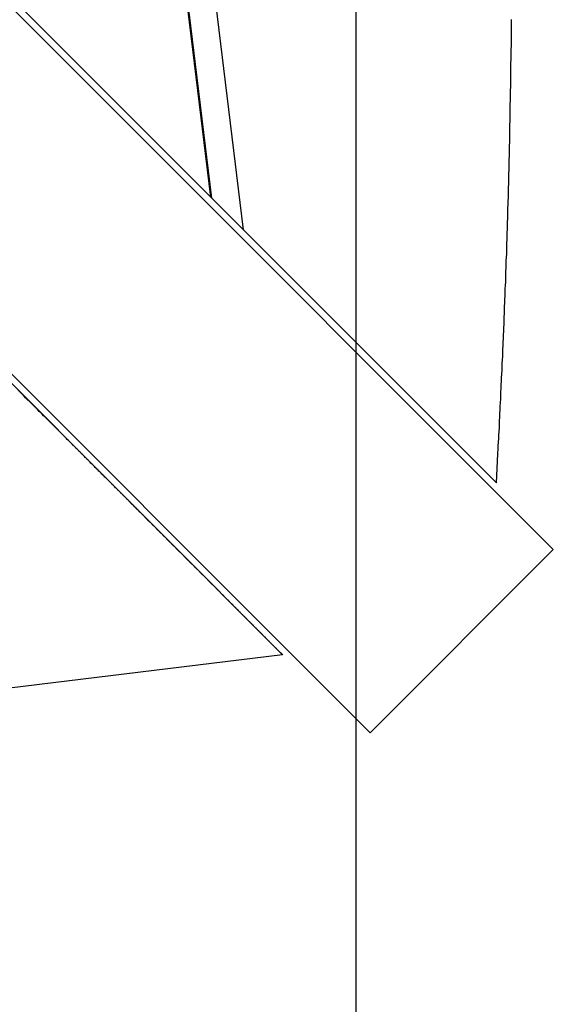
# Model space of a CAD drawing. Extents: x -53 to 53, y -50 to 50.
# Drawn here: x 18 to 18, y -29 to -28 of the extents above; entities that cross this region are included whole.
import ezdxf

# ---------------------------------------------------------------- set-up
doc = ezdxf.new("R2010")
doc.units = 0
doc.layers.get('0').update_dxf_attribs({"linetype": 'CONTINUOUS'})

msp = doc.modelspace()

# ---------------------------------------------------------------- linework, layer by layer
at = {"color": 0}
for points in [[(18.041, -42.8023), (18.041, 39.8851)], [(18.041, -42.8023), (18.041, 39.8851)], [(18.041, -42.8023), (18.041, 39.8851)], [(18.041, -42.8023), (18.041, 39.8851)], [(18.041, -42.8023), (18.041, 39.8851)], [(18.041, -42.8023), (18.041, 39.8851)], [(18.041, -42.8023), (18.041, 39.8851)], [(18.041, -42.8023), (18.041, 39.8851)], [(18.041, -42.8023), (18.041, 39.8851)], [(18.041, -42.8023), (18.041, 39.8851)], [(18.041, -42.8023), (18.041, 39.8851)], [(18.041, -42.8023), (18.041, 39.8851)], [(18.041, -42.8023), (18.041, 39.8851)], [(18.041, -42.8023), (18.041, 39.8851)], [(18.041, -42.8023), (18.041, 39.8851)], [(18.041, -42.8023), (18.041, 39.8851)], [(18.041, -42.8023), (18.041, 39.8851)], [(18.041, -42.8023), (18.041, 39.8851)], [(18.041, -42.8023), (18.041, 39.8851)], [(18.041, -42.8023), (18.041, 39.8851)], [(18.041, -42.8023), (18.041, 39.8851)], [(17.8758, -28.3154), (16.3856, -16.1016)], [(17.8758, -28.3154), (16.3856, -16.1016)], [(17.8758, -28.3154), (16.3856, -16.1016)], [(17.8758, -28.3154), (16.3856, -16.1016)], [(17.8758, -28.3154), (16.3856, -16.1016)], [(17.8758, -28.3154), (16.3856, -16.1016)], [(17.8758, -28.3154), (16.3856, -16.1016)], [(17.8758, -28.3154), (16.3856, -16.1016)], [(17.8758, -28.3154), (16.3856, -16.1016)], [(17.8758, -28.3154), (16.3856, -16.1016)], [(17.8758, -28.3154), (16.3856, -16.1016)], [(17.8758, -28.3154), (16.3856, -16.1016)], [(17.8758, -28.3154), (16.3856, -16.1016)], [(17.8758, -28.3154), (16.3856, -16.1016)], [(17.8758, -28.3154), (16.3856, -16.1016)], [(17.8758, -28.3154), (16.3856, -16.1016)], [(17.8758, -28.3154), (16.3856, -16.1016)], [(17.8758, -28.3154), (16.3856, -16.1016)], [(17.8758, -28.3154), (16.3856, -16.1016)], [(17.8758, -28.3154), (16.3856, -16.1016)], [(17.8758, -28.3154), (16.3856, -16.1016)], [(17.8293, -28.2689), (16.3493, -16.138)], [(17.8293, -28.2689), (16.3493, -16.138)], [(17.8293, -28.2689), (16.3493, -16.138)], [(17.8293, -28.2689), (16.3493, -16.138)], [(17.8293, -28.2689), (16.3493, -16.138)], [(17.8293, -28.2689), (16.3493, -16.138)], [(17.8293, -28.2689), (16.3493, -16.138)], [(17.8293, -28.2689), (16.3493, -16.138)], [(17.8293, -28.2689), (16.3493, -16.138)], [(17.8293, -28.2689), (16.3493, -16.138)], [(17.8293, -28.2689), (16.3493, -16.138)], [(17.8293, -28.2689), (16.3493, -16.138)], [(17.8293, -28.2689), (16.3493, -16.138)], [(17.8293, -28.2689), (16.3493, -16.138)], [(17.8293, -28.2689), (16.3493, -16.138)], [(17.8293, -28.2689), (16.3493, -16.138)], [(17.8293, -28.2689), (16.3493, -16.138)], [(17.8293, -28.2689), (16.3493, -16.138)], [(17.8293, -28.2689), (16.3493, -16.138)], [(17.8293, -28.2689), (16.3493, -16.138)], [(17.8293, -28.2689), (16.3493, -16.138)], [(17.8277, -28.2673), (16.348, -16.1392)], [(17.8277, -28.2673), (16.348, -16.1392)], [(17.8277, -28.2673), (16.348, -16.1392)], [(17.8277, -28.2673), (16.348, -16.1392)], [(17.8277, -28.2673), (16.348, -16.1392)], [(17.8277, -28.2673), (16.348, -16.1392)], [(17.8277, -28.2673), (16.348, -16.1392)], [(17.8277, -28.2673), (16.348, -16.1392)], [(17.8277, -28.2673), (16.348, -16.1392)], [(17.8277, -28.2673), (16.348, -16.1392)], [(17.8277, -28.2673), (16.348, -16.1392)], [(17.8277, -28.2673), (16.348, -16.1392)], [(17.8277, -28.2673), (16.348, -16.1392)], [(17.8277, -28.2673), (16.348, -16.1392)], [(17.8277, -28.2673), (16.348, -16.1392)], [(17.8277, -28.2673), (16.348, -16.1392)], [(17.8277, -28.2673), (16.348, -16.1392)], [(17.8277, -28.2673), (16.348, -16.1392)], [(17.8277, -28.2673), (16.348, -16.1392)], [(17.8277, -28.2673), (16.348, -16.1392)], [(17.8277, -28.2673), (16.348, -16.1392)], [(18.3301, -28.7839), (11.0097, -21.4634)], [(18.3301, -28.7839), (11.0097, -21.4634)], [(18.3301, -28.7839), (11.0097, -21.4634)], [(18.3301, -28.7839), (11.0097, -21.4634)], [(18.3301, -28.7839), (11.0097, -21.4634)], [(18.3301, -28.7839), (11.0097, -21.4634)], [(18.3301, -28.7839), (11.0097, -21.4634)], [(18.3301, -28.7839), (11.0097, -21.4634)], [(18.3301, -28.7839), (11.0097, -21.4634)], [(18.3301, -28.7839), (11.0097, -21.4634)], [(18.3301, -28.7839), (11.0097, -21.4634)], [(18.3301, -28.7839), (11.0097, -21.4634)], [(18.3301, -28.7839), (11.0097, -21.4634)], [(18.3301, -28.7839), (11.0097, -21.4634)], [(18.3301, -28.7839), (11.0097, -21.4634)], [(18.3301, -28.7839), (11.0097, -21.4634)], [(18.3301, -28.7839), (11.0097, -21.4634)], [(18.3301, -28.7839), (11.0097, -21.4634)], [(18.3301, -28.7839), (11.0097, -21.4634)], [(18.3301, -28.7839), (11.0097, -21.4634)], [(18.3301, -28.7839), (11.0097, -21.4634)], [(10.741, -21.7321), (18.0614, -29.0526)], [(10.741, -21.7321), (18.0614, -29.0526)], [(10.741, -21.7321), (18.0614, -29.0526)], [(10.741, -21.7321), (18.0614, -29.0526)], [(10.741, -21.7321), (18.0614, -29.0526)], [(10.741, -21.7321), (18.0614, -29.0526)], [(10.741, -21.7321), (18.0614, -29.0526)], [(10.741, -21.7321), (18.0614, -29.0526)], [(10.741, -21.7321), (18.0614, -29.0526)], [(10.741, -21.7321), (18.0614, -29.0526)], [(10.741, -21.7321), (18.0614, -29.0526)], [(10.741, -21.7321), (18.0614, -29.0526)], [(10.741, -21.7321), (18.0614, -29.0526)], [(10.741, -21.7321), (18.0614, -29.0526)], [(10.741, -21.7321), (18.0614, -29.0526)], [(10.741, -21.7321), (18.0614, -29.0526)], [(10.741, -21.7321), (18.0614, -29.0526)], [(10.741, -21.7321), (18.0614, -29.0526)], [(10.741, -21.7321), (18.0614, -29.0526)], [(10.741, -21.7321), (18.0614, -29.0526)], [(10.741, -21.7321), (18.0614, -29.0526)], [(17.2701, -27.7097), (17.8277, -28.2673)], [(17.2701, -27.7097), (17.8277, -28.2673)], [(17.2701, -27.7097), (17.8277, -28.2673)], [(17.2701, -27.7097), (17.8277, -28.2673)], [(17.2701, -27.7097), (17.8277, -28.2673)], [(17.2701, -27.7097), (17.8277, -28.2673)], [(17.2701, -27.7097), (17.8277, -28.2673)], [(17.2701, -27.7097), (17.8277, -28.2673)], [(17.2701, -27.7097), (17.8277, -28.2673)], [(17.2701, -27.7097), (17.8277, -28.2673)], [(17.2701, -27.7097), (17.8277, -28.2673)], [(17.2701, -27.7097), (17.8277, -28.2673)], [(17.2701, -27.7097), (17.8277, -28.2673)], [(17.2701, -27.7097), (17.8277, -28.2673)], [(17.2701, -27.7097), (17.8277, -28.2673)], [(17.2701, -27.7097), (17.8277, -28.2673)], [(17.2701, -27.7097), (17.8277, -28.2673)], [(17.2701, -27.7097), (17.8277, -28.2673)], [(17.2701, -27.7097), (17.8277, -28.2673)], [(17.2701, -27.7097), (17.8277, -28.2673)], [(17.2701, -27.7097), (17.8277, -28.2673)], [(18.2466, -28.6862), (18.2489, -28.6439), (18.2489, -28.6439), (18.2489, -28.6412), (18.2491, -28.6385), (18.2491, -28.6358), (18.2494, -28.6333), (18.2494, -28.6306), (18.2497, -28.6279), (18.2497, -28.6252), (18.25, -28.6228), (18.25, -28.6201), (18.2503, -28.6174), (18.2503, -28.6147), (18.2506, -28.6123), (18.2506, -28.6096), (18.2509, -28.6069), (18.2509, -28.6042), (18.2512, -28.6018), (18.2512, -28.6018), (18.2512, -28.5991), (18.2512, -28.5964), (18.2512, -28.5937), (18.2515, -28.5912), (18.2515, -28.5885), (18.2518, -28.5858), (18.2518, -28.5831), (18.2521, -28.5807), (18.2521, -28.578), (18.2523, -28.5753), (18.2523, -28.5726), (18.2526, -28.5702), (18.2526, -28.5675), (18.2529, -28.5648), (18.2529, -28.5621), (18.2532, -28.5597), (18.2532, -28.5597), (18.2532, -28.557), (18.2532, -28.5543), (18.2532, -28.5516), (18.2535, -28.5492), (18.2535, -28.5465), (18.2538, -28.5438), (18.2538, -28.5411), (18.2541, -28.5387), (18.2541, -28.536), (18.2543, -28.5333), (18.2543, -28.5306), (18.2546, -28.5282), (18.2546, -28.5255), (18.2549, -28.523), (18.2549, -28.5203), (18.2552, -28.5179), (18.2552, -28.5179), (18.2552, -28.5152), (18.2552, -28.5125), (18.2552, -28.5098), (18.2555, -28.5074), (18.2555, -28.5047), (18.2558, -28.502), (18.2558, -28.4993), (18.2561, -28.4969), (18.2561, -28.4942), (18.2561, -28.4915), (18.2561, -28.4888), (18.2564, -28.4864), (18.2564, -28.4837), (18.2567, -28.4812), (18.2567, -28.4785), (18.257, -28.4761), (18.257, -28.4761), (18.257, -28.4734), (18.257, -28.4707), (18.257, -28.468), (18.2573, -28.4656), (18.2573, -28.4629), (18.2575, -28.4603), (18.2575, -28.4576), (18.2578, -28.4552), (18.2578, -28.4525), (18.2578, -28.4498), (18.2578, -28.4471), (18.2581, -28.4447), (18.2581, -28.442), (18.2584, -28.4396), (18.2584, -28.4369), (18.2587, -28.4345), (18.2587, -28.4345), (18.2587, -28.4318), (18.2587, -28.4291), (18.2587, -28.4264), (18.259, -28.424), (18.259, -28.4213), (18.259, -28.4189), (18.259, -28.4162), (18.2593, -28.4138), (18.2593, -28.4111), (18.2593, -28.4084), (18.2593, -28.4057), (18.2596, -28.4033), (18.2596, -28.4006), (18.2599, -28.3982), (18.2599, -28.3955), (18.2602, -28.3931), (18.2602, -28.3931), (18.2602, -28.3904), (18.2602, -28.3877), (18.2602, -28.385), (18.2605, -28.3826), (18.2605, -28.3799), (18.2605, -28.3775), (18.2605, -28.3748), (18.2608, -28.3724), (18.2608, -28.3697), (18.2608, -28.3671), (18.2608, -28.3644), (18.2611, -28.362), (18.2611, -28.3593), (18.2614, -28.3569), (18.2614, -28.3542), (18.2617, -28.3518), (18.2617, -28.3518), (18.2617, -28.3491), (18.2617, -28.3464), (18.2617, -28.3437), (18.262, -28.3413), (18.262, -28.3386), (18.262, -28.3362), (18.262, -28.3335), (18.2623, -28.3311), (18.2623, -28.3284), (18.2623, -28.3259), (18.2623, -28.3232), (18.2626, -28.3208), (18.2626, -28.3181), (18.2627, -28.3157), (18.2627, -28.313), (18.263, -28.3106), (18.263, -28.3106), (18.263, -28.3079), (18.263, -28.3053), (18.263, -28.3026), (18.2633, -28.3002), (18.2633, -28.2975), (18.2633, -28.2951), (18.2633, -28.2924), (18.2636, -28.29), (18.2636, -28.2873), (18.2636, -28.2849), (18.2636, -28.2822), (18.2639, -28.2798), (18.2639, -28.2771), (18.2639, -28.2747), (18.2639, -28.272), (18.2642, -28.2696), (18.2642, -28.2696), (18.2642, -28.2669), (18.2642, -28.2645), (18.2642, -28.2618), (18.2643, -28.2594), (18.2643, -28.2567), (18.2643, -28.2543), (18.2643, -28.2516), (18.2646, -28.2492), (18.2646, -28.2465), (18.2646, -28.2441), (18.2646, -28.2414), (18.2649, -28.239), (18.2649, -28.2363), (18.2649, -28.2339), (18.2649, -28.2312), (18.2652, -28.2288), (18.2652, -28.2288), (18.2652, -28.2261), (18.2652, -28.2237), (18.2652, -28.221), (18.2653, -28.2186), (18.2653, -28.2159), (18.2653, -28.2135), (18.2653, -28.2108), (18.2656, -28.2084), (18.2656, -28.2057), (18.2656, -28.2033), (18.2656, -28.2006), (18.2659, -28.1982), (18.2659, -28.1955), (18.2659, -28.1931), (18.2659, -28.1905), (18.2662, -28.1881), (18.2662, -28.1881), (18.2662, -28.1854), (18.2662, -28.183), (18.2662, -28.1803), (18.2662, -28.1779), (18.2662, -28.1752), (18.2662, -28.1728), (18.2662, -28.1701), (18.2665, -28.1677), (18.2665, -28.165), (18.2665, -28.1626), (18.2665, -28.1599), (18.2667, -28.1575), (18.2667, -28.1548), (18.2667, -28.1524), (18.2667, -28.15), (18.267, -28.1476), (18.267, -28.1476), (18.267, -28.1449), (18.267, -28.1425), (18.267, -28.1398), (18.267, -28.1374), (18.267, -28.1347), (18.267, -28.1323), (18.267, -28.1298), (18.2673, -28.1274), (18.2673, -28.1247), (18.2673, -28.1223), (18.2673, -28.1196), (18.2674, -28.1172), (18.2674, -28.1145), (18.2674, -28.1121), (18.2674, -28.1097), (18.2677, -28.1073), (18.2677, -28.1073), (18.2677, -28.1046), (18.2677, -28.1022), (18.2677, -28.0995), (18.2677, -28.0971), (18.2677, -28.0944), (18.2677, -28.092), (18.2677, -28.0896), (18.268, -28.0872), (18.268, -28.0845), (18.268, -28.0821), (18.268, -28.0794), (18.268, -28.077), (18.268, -28.0743), (18.268, -28.0719), (18.268, -28.0695), (18.2683, -28.0671), (18.2683, -28.0671), (18.2683, -28.0644), (18.2683, -28.062), (18.2683, -28.0593), (18.2683, -28.0569), (18.2683, -28.0542), (18.2683, -28.0518), (18.2683, -28.0494), (18.2685, -28.047), (18.2685, -28.0443), (18.2685, -28.0419), (18.2685, -28.0394), (18.2685, -28.037), (18.2685, -28.0343), (18.2685, -28.0319), (18.2685, -28.0295), (18.2688, -28.0271), (18.2688, -28.0271), (18.2688, -28.0244), (18.2688, -28.022), (18.2688, -28.0194), (18.2688, -28.017), (18.2688, -28.0143), (18.2688, -28.0119), (18.2688, -28.0095), (18.2689, -28.0071)], [(17.8277, -28.2673), (17.8277, -28.2673)], [(17.8277, -28.2673), (17.8277, -28.2673)], [(17.8277, -28.2673), (17.8277, -28.2673)], [(17.8277, -28.2673), (17.8293, -28.2689)], [(17.8277, -28.2673), (17.8293, -28.2689)], [(17.8277, -28.2673), (17.8293, -28.2689)], [(17.8277, -28.2673), (17.8293, -28.2689)], [(17.8277, -28.2673), (17.8293, -28.2689)], [(17.8277, -28.2673), (17.8293, -28.2689)], [(17.8277, -28.2673), (17.8293, -28.2689)], [(17.8277, -28.2673), (17.8293, -28.2689)], [(17.8277, -28.2673), (17.8293, -28.2689)], [(17.8277, -28.2673), (17.8293, -28.2689)], [(17.8277, -28.2673), (17.8293, -28.2689)], [(17.8277, -28.2673), (17.8293, -28.2689)], [(17.8277, -28.2673), (17.8293, -28.2689)], [(17.8277, -28.2673), (17.8293, -28.2689)], [(17.8277, -28.2673), (17.8293, -28.2689)], [(17.8277, -28.2673), (17.8293, -28.2689)], [(17.8277, -28.2673), (17.8293, -28.2689)], [(17.8277, -28.2673), (17.8293, -28.2689)], [(17.8277, -28.2673), (17.8293, -28.2689)], [(17.8277, -28.2673), (17.8293, -28.2689)], [(17.8277, -28.2673), (17.8293, -28.2689)], [(17.8293, -28.2689), (17.8293, -28.2689)], [(17.8293, -28.2689), (17.8293, -28.2689)], [(17.8293, -28.2689), (17.8293, -28.2689)], [(17.8293, -28.2689), (17.8758, -28.3154)], [(17.8293, -28.2689), (17.8758, -28.3154)], [(17.8293, -28.2689), (17.8758, -28.3154)], [(17.8293, -28.2689), (17.8758, -28.3154)], [(17.8293, -28.2689), (17.8758, -28.3154)], [(17.8293, -28.2689), (17.8758, -28.3154)], [(17.8293, -28.2689), (17.8758, -28.3154)], [(17.8293, -28.2689), (17.8758, -28.3154)], [(17.8293, -28.2689), (17.8758, -28.3154)], [(17.8293, -28.2689), (17.8758, -28.3154)], [(17.8293, -28.2689), (17.8758, -28.3154)], [(17.8293, -28.2689), (17.8758, -28.3154)], [(17.8293, -28.2689), (17.8758, -28.3154)], [(17.8293, -28.2689), (17.8758, -28.3154)], [(17.8293, -28.2689), (17.8758, -28.3154)], [(17.8293, -28.2689), (17.8758, -28.3154)], [(17.8293, -28.2689), (17.8758, -28.3154)], [(17.8293, -28.2689), (17.8758, -28.3154)], [(17.8293, -28.2689), (17.8758, -28.3154)], [(17.8293, -28.2689), (17.8758, -28.3154)], [(17.8293, -28.2689), (17.8758, -28.3154)], [(17.8758, -28.3154), (17.8758, -28.3154)], [(17.8758, -28.3154), (17.8758, -28.3154)], [(17.8758, -28.3154), (17.8758, -28.3154)], [(17.8758, -28.3154), (18.2466, -28.6862)], [(17.8758, -28.3154), (18.2466, -28.6862)], [(17.8758, -28.3154), (18.2466, -28.6862)], [(17.8758, -28.3154), (18.2466, -28.6862)], [(17.8758, -28.3154), (18.2466, -28.6862)], [(17.8758, -28.3154), (18.2466, -28.6862)], [(17.8758, -28.3154), (18.2466, -28.6862)], [(17.8758, -28.3154), (18.2466, -28.6862)], [(17.8758, -28.3154), (18.2466, -28.6862)], [(17.8758, -28.3154), (18.2466, -28.6862)], [(17.8758, -28.3154), (18.2466, -28.6862)], [(17.8758, -28.3154), (18.2466, -28.6862)], [(17.8758, -28.3154), (18.2466, -28.6862)], [(17.8758, -28.3154), (18.2466, -28.6862)], [(17.8758, -28.3154), (18.2466, -28.6862)], [(17.8758, -28.3154), (18.2466, -28.6862)], [(17.8758, -28.3154), (18.2466, -28.6862)], [(17.8758, -28.3154), (18.2466, -28.6862)], [(17.8758, -28.3154), (18.2466, -28.6862)], [(17.8758, -28.3154), (18.2466, -28.6862)], [(17.8758, -28.3154), (18.2466, -28.6862)], [(17.4566, -28.4618), (17.7515, -28.7568)], [(17.4566, -28.4618), (17.7515, -28.7568)], [(17.4566, -28.4618), (17.7515, -28.7568)], [(17.4566, -28.4618), (17.7515, -28.7568)], [(17.4566, -28.4618), (17.7515, -28.7568)], [(17.4566, -28.4618), (17.7515, -28.7568)], [(17.4566, -28.4618), (17.7515, -28.7568)], [(17.4566, -28.4618), (17.7515, -28.7568)], [(17.4566, -28.4618), (17.7515, -28.7568)], [(17.4566, -28.4618), (17.7515, -28.7568)], [(17.4566, -28.4618), (17.7515, -28.7568)], [(17.4566, -28.4618), (17.7515, -28.7568)], [(17.4566, -28.4618), (17.7515, -28.7568)], [(17.4566, -28.4618), (17.7515, -28.7568)], [(17.4566, -28.4618), (17.7515, -28.7568)], [(17.4566, -28.4618), (17.7515, -28.7568)], [(17.4566, -28.4618), (17.7515, -28.7568)], [(17.4566, -28.4618), (17.7515, -28.7568)], [(17.4566, -28.4618), (17.7515, -28.7568)], [(17.4566, -28.4618), (17.7515, -28.7568)], [(17.4566, -28.4618), (17.7515, -28.7568)], [(17.9331, -28.9386), (17.9256, -28.9311), (17.9256, -28.9311), (17.925, -28.9305), (17.9244, -28.9299), (17.9238, -28.9293), (17.9235, -28.929), (17.9229, -28.9284), (17.9225, -28.9281), (17.9219, -28.9275), (17.9216, -28.9272), (17.921, -28.9266), (17.9204, -28.926), (17.9198, -28.9254), (17.9195, -28.9251), (17.9189, -28.9245), (17.9186, -28.9242), (17.918, -28.9236), (17.9177, -28.9233), (17.9177, -28.9233), (17.9171, -28.9227), (17.9165, -28.9221), (17.9159, -28.9215), (17.9156, -28.9212), (17.915, -28.9206), (17.9144, -28.92), (17.9138, -28.9194), (17.9135, -28.9191), (17.9129, -28.9185), (17.9123, -28.9179), (17.9117, -28.9173), (17.9114, -28.917), (17.9108, -28.9164), (17.9104, -28.9159), (17.9098, -28.9153), (17.9095, -28.915), (17.9095, -28.915), (17.9089, -28.9144), (17.9083, -28.9138), (17.9077, -28.9132), (17.9072, -28.9127), (17.9066, -28.9121), (17.906, -28.9115), (17.9054, -28.9109), (17.9051, -28.9106), (17.9045, -28.91), (17.9039, -28.9094), (17.9033, -28.9088), (17.903, -28.9085), (17.9024, -28.9079), (17.9018, -28.9073), (17.9012, -28.9067), (17.9009, -28.9064), (17.9009, -28.9064), (17.9003, -28.9058), (17.8997, -28.9052), (17.8991, -28.9046), (17.8985, -28.904), (17.8979, -28.9034), (17.8973, -28.9028), (17.8967, -28.9022), (17.8964, -28.9019), (17.8958, -28.9013), (17.8952, -28.9007), (17.8946, -28.9001), (17.894, -28.8995), (17.8934, -28.8989), (17.8928, -28.8983), (17.8922, -28.8977), (17.8919, -28.8974), (17.8919, -28.8974), (17.8913, -28.8968), (17.8907, -28.8962), (17.8901, -28.8956), (17.8895, -28.895), (17.8889, -28.8944), (17.8883, -28.8938), (17.8877, -28.8932), (17.8871, -28.8926), (17.8865, -28.892), (17.8859, -28.8914), (17.8853, -28.8908), (17.8847, -28.8902), (17.8841, -28.8896), (17.8835, -28.889), (17.8829, -28.8884), (17.8824, -28.888), (17.8824, -28.888), (17.8816, -28.8871), (17.881, -28.8865), (17.8804, -28.8859), (17.8798, -28.8853), (17.8792, -28.8847), (17.8786, -28.8841), (17.878, -28.8835), (17.8774, -28.8829), (17.8768, -28.8823), (17.8762, -28.8817), (17.8756, -28.8811), (17.875, -28.8805), (17.8744, -28.8799), (17.8738, -28.8793), (17.8732, -28.8787), (17.8726, -28.8781), (17.8726, -28.8781), (17.8717, -28.8772), (17.8711, -28.8766), (17.8705, -28.876), (17.8699, -28.8754), (17.8693, -28.8748), (17.8687, -28.8742), (17.8681, -28.8736), (17.8675, -28.873), (17.8666, -28.8721), (17.866, -28.8715), (17.8654, -28.8709), (17.8648, -28.8703), (17.8642, -28.8697), (17.8636, -28.8691), (17.863, -28.8685), (17.8624, -28.8679), (17.8624, -28.8679), (17.8615, -28.867), (17.8609, -28.8664), (17.8603, -28.8658), (17.8597, -28.8652), (17.8588, -28.8643), (17.8582, -28.8637), (17.8576, -28.8631), (17.857, -28.8625), (17.8561, -28.8616), (17.8555, -28.861), (17.8549, -28.8604), (17.8543, -28.8598), (17.8535, -28.859), (17.8529, -28.8584), (17.8523, -28.8578), (17.8517, -28.8572), (17.8517, -28.8572), (17.8508, -28.8563), (17.8502, -28.8557), (17.8493, -28.8548), (17.8487, -28.8542), (17.8478, -28.8533), (17.8472, -28.8527), (17.8466, -28.8521), (17.846, -28.8515), (17.8451, -28.8506), (17.8445, -28.85), (17.8439, -28.8494), (17.8433, -28.8488), (17.8424, -28.8479), (17.8418, -28.8473), (17.8412, -28.8467), (17.8406, -28.8461), (17.8406, -28.8461), (17.8397, -28.8452), (17.8391, -28.8446), (17.8382, -28.8437), (17.8376, -28.8431), (17.8367, -28.8422), (17.8361, -28.8416), (17.8354, -28.8409), (17.8348, -28.8403), (17.8339, -28.8394), (17.8333, -28.8388), (17.8324, -28.8379), (17.8318, -28.8373), (17.8309, -28.8364), (17.8303, -28.8358), (17.8297, -28.8352), (17.8291, -28.8346), (17.8291, -28.8346), (17.8282, -28.8337), (17.8276, -28.8331), (17.8267, -28.8322), (17.8261, -28.8316), (17.8252, -28.8307), (17.8246, -28.8301), (17.8237, -28.8292), (17.8231, -28.8286), (17.8222, -28.8277), (17.8216, -28.8271), (17.8207, -28.8262), (17.8201, -28.8256), (17.8192, -28.8247), (17.8186, -28.8241), (17.8178, -28.8233), (17.8172, -28.8227), (17.8172, -28.8227), (17.8163, -28.8218), (17.8154, -28.8209), (17.8145, -28.82), (17.8139, -28.8194), (17.813, -28.8185), (17.8124, -28.8179), (17.8115, -28.817), (17.8109, -28.8164), (17.81, -28.8155), (17.8093, -28.8148), (17.8084, -28.8139), (17.8078, -28.8133), (17.8069, -28.8124), (17.8063, -28.8118), (17.8054, -28.8109), (17.8048, -28.8103), (17.8048, -28.8103), (17.8039, -28.8094), (17.803, -28.8085), (17.8021, -28.8076), (17.8015, -28.807), (17.8006, -28.8061), (17.7998, -28.8053), (17.7989, -28.8044), (17.7983, -28.8038), (17.7974, -28.8029), (17.7965, -28.802), (17.7956, -28.8011), (17.795, -28.8005), (17.7941, -28.7996), (17.7935, -28.799), (17.7926, -28.7981), (17.792, -28.7975), (17.792, -28.7975), (17.7911, -28.7966), (17.7902, -28.7957), (17.7893, -28.7948), (17.7887, -28.7942), (17.7878, -28.7933), (17.7869, -28.7924), (17.786, -28.7915), (17.7854, -28.7909), (17.7845, -28.79), (17.7836, -28.7891), (17.7827, -28.7882), (17.7821, -28.7876), (17.7812, -28.7867), (17.7803, -28.7858), (17.7794, -28.7849), (17.7788, -28.7843), (17.7788, -28.7843), (17.7779, -28.7834), (17.777, -28.7825), (17.7761, -28.7816), (17.7752, -28.7807), (17.7743, -28.7798), (17.7734, -28.7789), (17.7725, -28.778), (17.7719, -28.7774), (17.771, -28.7765), (17.7701, -28.7756), (17.7692, -28.7747), (17.7684, -28.7739), (17.7675, -28.773), (17.7666, -28.7721), (17.7657, -28.7712), (17.7651, -28.7706), (17.7651, -28.7706), (17.7642, -28.7697), (17.7633, -28.7688), (17.7624, -28.7679), (17.7615, -28.767), (17.7606, -28.7661), (17.7597, -28.7652), (17.7588, -28.7643), (17.7579, -28.7634), (17.757, -28.7625), (17.7561, -28.7616), (17.7552, -28.7607), (17.7543, -28.7598), (17.7534, -28.7589), (17.7525, -28.758), (17.7516, -28.7571), (17.751, -28.7565), (17.751, -28.7565), (17.7499, -28.7554), (17.749, -28.7545), (17.7481, -28.7536), (17.7472, -28.7527), (17.7463, -28.7518), (17.7454, -28.7509), (17.7445, -28.75), (17.7436, -28.7491), (17.7427, -28.7482), (17.7418, -28.7473), (17.7409, -28.7464), (17.74, -28.7455), (17.7391, -28.7446), (17.7382, -28.7437), (17.7373, -28.7428), (17.7364, -28.7419), (17.7364, -28.7419), (17.7352, -28.7407), (17.7343, -28.7398), (17.7334, -28.7389), (17.7325, -28.738), (17.7315, -28.737), (17.7306, -28.7361), (17.7297, -28.7352), (17.7288, -28.7343), (17.7276, -28.7331), (17.7267, -28.7322), (17.7258, -28.7313), (17.7249, -28.7304), (17.724, -28.7295), (17.7231, -28.7286), (17.7222, -28.7277), (17.7213, -28.7268), (17.7213, -28.7268), (17.7201, -28.7256), (17.7192, -28.7247), (17.7183, -28.7238), (17.7174, -28.7229), (17.7162, -28.7217), (17.7153, -28.7208), (17.7144, -28.7199), (17.7135, -28.719), (17.7123, -28.7178), (17.7114, -28.7169), (17.7105, -28.716), (17.7096, -28.7151), (17.7085, -28.714), (17.7076, -28.7131), (17.7067, -28.7122), (17.7058, -28.7113), (17.7058, -28.7113), (17.7046, -28.7101), (17.7037, -28.7092), (17.7027, -28.7081), (17.7018, -28.7072), (17.7006, -28.706), (17.6997, -28.7051), (17.6988, -28.7042), (17.6979, -28.7033), (17.6967, -28.7021), (17.6958, -28.7012), (17.6949, -28.7003), (17.694, -28.6994), (17.6928, -28.6982), (17.6919, -28.6973), (17.691, -28.6964), (17.6901, -28.6955), (17.6901, -28.6955), (17.6889, -28.6943), (17.688, -28.6934), (17.6868, -28.6922), (17.6859, -28.6913), (17.6847, -28.6901), (17.6838, -28.6892), (17.6826, -28.688), (17.6817, -28.6871), (17.6805, -28.6859), (17.6796, -28.685), (17.6784, -28.6838), (17.6775, -28.6829), (17.6763, -28.6817), (17.6754, -28.6808), (17.6744, -28.6799), (17.6735, -28.679), (17.6735, -28.679), (17.6723, -28.6778), (17.6711, -28.6766), (17.6699, -28.6754), (17.669, -28.6745), (17.6678, -28.6733), (17.6668, -28.6723), (17.6656, -28.6711), (17.6647, -28.6702), (17.6635, -28.669), (17.6623, -28.6678), (17.6611, -28.6666), (17.6602, -28.6657), (17.659, -28.6645), (17.6581, -28.6636), (17.6569, -28.6624), (17.656, -28.6615), (17.656, -28.6615), (17.6548, -28.6603), (17.6539, -28.6594), (17.6527, -28.6582), (17.6518, -28.6573), (17.6506, -28.6561), (17.6497, -28.6552), (17.6485, -28.654), (17.6476, -28.6531), (17.6464, -28.6519), (17.6455, -28.651), (17.6443, -28.6498), (17.6434, -28.6489), (17.6422, -28.6477), (17.6413, -28.6468), (17.6402, -28.6457), (17.6393, -28.6448), (17.6393, -28.6448), (17.6381, -28.6436), (17.6372, -28.6427), (17.6363, -28.6418), (17.6354, -28.6409), (17.6342, -28.6397), (17.6333, -28.6388), (17.6324, -28.6379), (17.6315, -28.637), (17.6303, -28.6358), (17.6294, -28.6349), (17.6285, -28.634), (17.6276, -28.6331), (17.6267, -28.6322), (17.6258, -28.6313), (17.6249, -28.6304), (17.624, -28.6295), (17.624, -28.6295), (17.6225, -28.628), (17.6213, -28.6268), (17.6198, -28.6253), (17.6186, -28.6241), (17.6171, -28.6226), (17.6159, -28.6214), (17.6147, -28.6202), (17.6135, -28.619), (17.612, -28.6175), (17.6108, -28.6163), (17.6096, -28.615), (17.6084, -28.6138), (17.6069, -28.6123), (17.6057, -28.6111), (17.6045, -28.6099), (17.6033, -28.6087), (17.6033, -28.6087), (17.6012, -28.6066), (17.5991, -28.6045), (17.597, -28.6024), (17.5949, -28.6003), (17.5928, -28.5982), (17.5907, -28.5961), (17.5886, -28.594), (17.5865, -28.592), (17.5844, -28.5899), (17.5823, -28.5878), (17.5802, -28.5857), (17.5781, -28.5836), (17.576, -28.5815), (17.5739, -28.5794), (17.5718, -28.5773), (17.57, -28.5755), (17.57, -28.5755), (17.567, -28.5725), (17.5643, -28.5698), (17.5616, -28.5671), (17.5589, -28.5644), (17.5559, -28.5614), (17.5532, -28.5587), (17.5505, -28.556), (17.5478, -28.5533), (17.5448, -28.5503)], [(18.2466, -28.6862), (18.2466, -28.6862)], [(17.7515, -28.7568), (17.7515, -28.7568)], [(17.7515, -28.7568), (17.933, -28.9385)], [(17.7515, -28.7568), (17.933, -28.9385)], [(17.7515, -28.7568), (17.933, -28.9385)], [(17.7515, -28.7568), (17.933, -28.9385)], [(17.7515, -28.7568), (17.933, -28.9385)], [(17.7515, -28.7568), (17.933, -28.9385)], [(17.7515, -28.7568), (17.933, -28.9385)], [(17.7515, -28.7568), (17.933, -28.9385)], [(17.7515, -28.7568), (17.933, -28.9385)], [(17.7515, -28.7568), (17.933, -28.9385)], [(17.7515, -28.7568), (17.933, -28.9385)], [(17.7515, -28.7568), (17.933, -28.9385)], [(17.7515, -28.7568), (17.933, -28.9385)], [(17.7515, -28.7568), (17.933, -28.9385)], [(17.7515, -28.7568), (17.933, -28.9385)], [(17.7515, -28.7568), (17.933, -28.9385)], [(17.7515, -28.7568), (17.933, -28.9385)], [(17.7515, -28.7568), (17.933, -28.9385)], [(17.7515, -28.7568), (17.933, -28.9385)], [(17.7515, -28.7568), (17.933, -28.9385)], [(17.7515, -28.7568), (17.933, -28.9385)], [(17.7515, -28.7568), (17.7515, -28.7568)], [(18.0614, -29.0526), (18.3301, -28.7839)], [(18.0614, -29.0526), (18.3301, -28.7839)], [(18.0614, -29.0526), (18.3301, -28.7839)], [(18.0614, -29.0526), (18.3301, -28.7839)], [(18.0614, -29.0526), (18.3301, -28.7839)], [(18.0614, -29.0526), (18.3301, -28.7839)], [(18.0614, -29.0526), (18.3301, -28.7839)], [(18.0614, -29.0526), (18.3301, -28.7839)], [(18.0614, -29.0526), (18.3301, -28.7839)], [(18.0614, -29.0526), (18.3301, -28.7839)], [(18.0614, -29.0526), (18.3301, -28.7839)], [(18.0614, -29.0526), (18.3301, -28.7839)], [(18.0614, -29.0526), (18.3301, -28.7839)], [(18.0614, -29.0526), (18.3301, -28.7839)], [(18.0614, -29.0526), (18.3301, -28.7839)], [(18.0614, -29.0526), (18.3301, -28.7839)], [(18.0614, -29.0526), (18.3301, -28.7839)], [(18.0614, -29.0526), (18.3301, -28.7839)], [(18.0614, -29.0526), (18.3301, -28.7839)], [(18.0614, -29.0526), (18.3301, -28.7839)], [(18.0614, -29.0526), (18.3301, -28.7839)], [(18.3301, -28.7839), (18.3301, -28.7839)], [(18.3301, -28.7839), (18.3301, -28.7839)], [(17.933, -28.9385), (8.3275, -30.1105)], [(17.933, -28.9385), (8.3275, -30.1105)], [(17.933, -28.9385), (8.3275, -30.1105)], [(17.933, -28.9385), (8.3275, -30.1105)], [(17.933, -28.9385), (8.3275, -30.1105)], [(17.933, -28.9385), (8.3275, -30.1105)], [(17.933, -28.9385), (8.3275, -30.1105)], [(17.933, -28.9385), (8.3275, -30.1105)], [(17.933, -28.9385), (8.3275, -30.1105)], [(17.933, -28.9385), (8.3275, -30.1105)], [(17.933, -28.9385), (8.3275, -30.1105)], [(17.933, -28.9385), (8.3275, -30.1105)], [(17.933, -28.9385), (8.3275, -30.1105)], [(17.933, -28.9385), (8.3275, -30.1105)], [(17.933, -28.9385), (8.3275, -30.1105)], [(17.933, -28.9385), (8.3275, -30.1105)], [(17.933, -28.9385), (8.3275, -30.1105)], [(17.933, -28.9385), (8.3275, -30.1105)], [(17.933, -28.9385), (8.3275, -30.1105)], [(17.933, -28.9385), (8.3275, -30.1105)], [(17.933, -28.9385), (8.3275, -30.1105)], [(17.933, -28.9385), (17.933, -28.9385)], [(17.933, -28.9385), (17.933, -28.9385)], [(18.0614, -29.0526), (18.0614, -29.0526)], [(18.0614, -29.0526), (18.0614, -29.0526)]]:
    msp.add_lwpolyline(points, dxfattribs=at)

doc.saveas('drawing.dxf')
